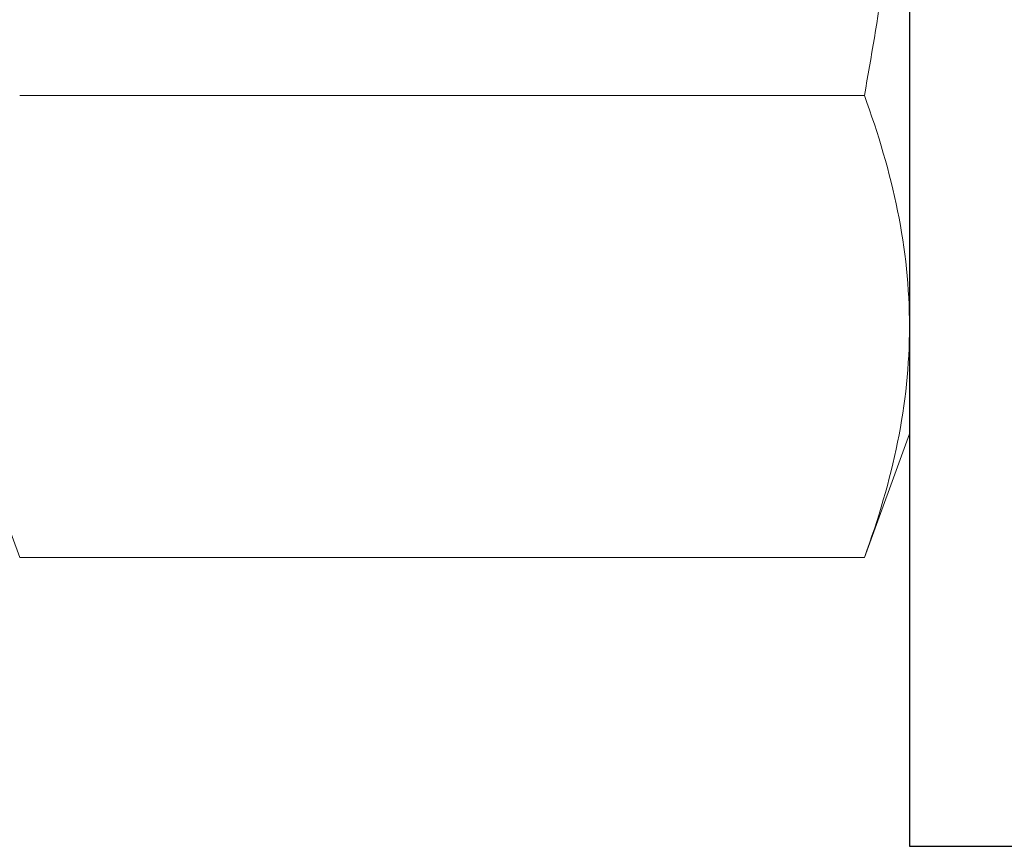
# Model space of a CAD drawing. Extents: x -6.5 to 54.8, y 7.6 to 53.8.
# Drawn here: x 14.5 to 15, y 20.9 to 21.3 of the extents above; entities that cross this region are included whole.
import ezdxf

# ---------------------------------------------------------------- set-up
doc = ezdxf.new("R2010")
doc.units = 0
doc.header["$MEASUREMENT"] = 0
doc.layers.get('0').update_dxf_attribs({"linetype": 'CONTINUOUS'})
doc.layers.add('OPTIONS', color=6, linetype='CONTINUOUS')

msp = doc.modelspace()

# ---------------------------------------------------------------- linework, layer by layer
at = {"color": 7, "linetype": 'Continuous', "lineweight": 15}
for p, q in [((14.9498, 21.48658), (14.9498, 21.12935)), ((14.92657, 21.24842), (14.49177, 21.24842)), ((14.9498, 21.12935), (14.9498, 21.07408)), ((14.46855, 21.07408), (14.49177, 21.01027)), ((14.92657, 21.01027), (14.9498, 21.07408)), ((14.92657, 21.01027), (14.49177, 21.01027))]:
    msp.add_line(p, q, dxfattribs=at)
for points in [[(14.92657, 21.24842), (14.93375, 21.28788), (14.93965, 21.32775), (14.94768, 21.40721), (14.9498, 21.44692), (14.9498, 21.48658)], [(14.92657, 21.24842), (14.9338, 21.22858), (14.93966, 21.20873), (14.94767, 21.16904), (14.9498, 21.14919), (14.9498, 21.12935)], [(14.9498, 21.12935), (14.9498, 21.1095), (14.94767, 21.08965), (14.93966, 21.04996), (14.9338, 21.03011), (14.92657, 21.01027)]]:
    msp.add_open_spline(points, degree=3, knots=[0, 0, 0, 0, 0.5, 0.5, 1, 1, 1, 1], dxfattribs=at)
at = {"layer": 'OPTIONS'}
msp.add_lwpolyline([(14.9498, 22.11155), (14.9498, 20.86155), (15.0278, 20.86155), (15.0278, 22.11155)], close=True, dxfattribs=at)

doc.saveas('drawing.dxf')
